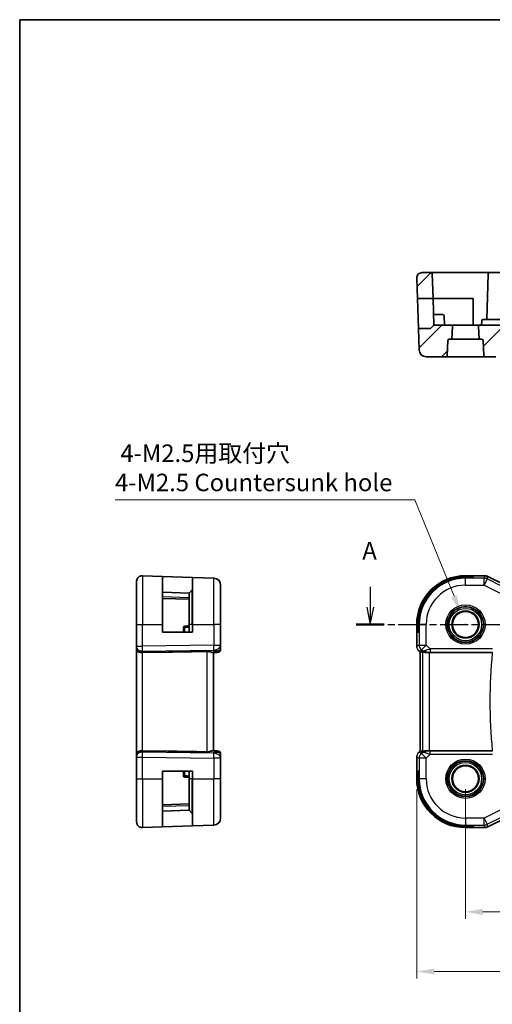
# Model space of a CAD drawing. Units: millimetres. Extents: x 14 to 2205, y 8 to 430.
# Drawn here: x 1814 to 1882, y 149 to 289 of the extents above; entities that cross this region are included whole.
import ezdxf

# ---------------------------------------------------------------- set-up
doc = ezdxf.new("R2010")
doc.units = ezdxf.units.MM
doc.linetypes.add('CHAIN', pattern=[0.3543, 0.2362, -0.0295, 0.0591, -0.0295])
doc.layers.get('Defpoints').update_dxf_attribs({"lineweight": 25})
for name, color, linetype, lineweight in [('Border (ISO)', 7, 'Continuous', 35), ('Dimension (ISO)', 7, 'Continuous', 18), ('Hatch (ISO)', 1, 'Continuous', 18), ('Section Line (ISO)', 7, 'CHAIN', 25), ('Visible (ISO)', 7, 'Continuous', 35), ('Visible Narrow (ISO)', 7, 'Continuous', 25)]:
    doc.layers.add(name, color=color, linetype=linetype, lineweight=lineweight)
doc.styles.add('Note Text (TK)', font='txt')
doc.dimstyles.new('Default - Method 1b (TK)', dxfattribs={"dimtxt": 2.5, "dimasz": 2.5, "dimexe": 1, "dimexo": 1.5, "dimgap": 1, "dimtad": 1, "dimtoh": 1, "dimrnd": 1e-08, "dimdsep": 46, "dimtxsty": 'Note Text (TK)', "dimcen": 0.09, "dimdle": 5, "dimclrd": 100, "dimclre": 100, "dimclrt": 7, "dimadec": 1, "dimazin": 1, "dimtfac": 1, "dimtmove": 0, "dimatfit": 3, "dimfxl": 1, "dimtolj": 1, "dimlwd": -1, "dimlwe": -1, "dimarcsym": 0})

# ---------------------------------------------------------------- blocks, each defined once
blk = doc.blocks.new('図面枠 tk図枠')
at = {"layer": 'Border (ISO)'}
for q in [(405.5, 289), (14.5, 8)]:
    blk.add_line((14.5, 289), q, dxfattribs=at)
blk = doc.blocks.new('*D76')
at = {"layer": 'Defpoints', "color": 0}
for p in [(1877.69, 180.69), (1949.69, 180.69), (1877.69, 161.69)]:
    blk.add_point(p, dxfattribs=at)
at = {"layer": 'Dimension (ISO)', "color": 100}
for p, q in [((1877.69, 179.19), (1877.69, 160.69)), ((1949.69, 179.19), (1949.69, 160.69)), ((1947.19, 161.69), (1880.19, 161.69))]:
    blk.add_line(p, q, dxfattribs=at)
for points in [[(1880.19, 162.11), (1880.19, 161.27), (1877.69, 161.69)], [(1947.19, 162.11), (1947.19, 161.27), (1949.69, 161.69)]]:
    blk.add_solid(points, dxfattribs=at)
at = {"layer": 'Dimension (ISO)', "color": 7, "insert": (1912.08, 163.94), "char_height": 2.5, "attachment_point": 4, "style": 'Note Text (TK)'}
blk.add_mtext('\\A1;72', dxfattribs=at)
blk = doc.blocks.new('*D77')
at = {"layer": 'Defpoints', "color": 0}
for p in [(1870.72, 180.69), (1956.66, 180.69), (1870.72, 153.18)]:
    blk.add_point(p, dxfattribs=at)
at = {"layer": 'Dimension (ISO)', "color": 100}
for p, q in [((1870.72, 179.19), (1870.72, 152.18)), ((1956.66, 179.19), (1956.66, 152.18)), ((1954.16, 153.18), (1873.22, 153.18))]:
    blk.add_line(p, q, dxfattribs=at)
for points in [[(1873.22, 153.6), (1873.22, 152.77), (1870.72, 153.18)], [(1954.16, 153.6), (1954.16, 152.77), (1956.66, 153.18)]]:
    blk.add_solid(points, dxfattribs=at)
at = {"layer": 'Dimension (ISO)', "color": 7, "insert": (1911.42, 155.43), "char_height": 2.5, "attachment_point": 4, "style": 'Note Text (TK)'}
blk.add_mtext('\\A1; 86', dxfattribs=at)
blk = doc.blocks.new('*D90')
at = {"layer": 'Defpoints', "color": 0}
for p in [(1876.99, 204.41), (1878.39, 200.97)]:
    blk.add_point(p, dxfattribs=at)
at = {"layer": 'Dimension (ISO)', "color": 100}
for p, q in [((1827.62, 220.5), (1870.46, 220.5)), ((1870.46, 220.5), (1876.05, 206.73)), ((1877.6, 202.69), (1877.78, 202.69)), ((1877.69, 202.6), (1877.69, 202.78))]:
    blk.add_line(p, q, dxfattribs=at)
blk.add_solid([(1876.43, 206.89), (1875.66, 206.57), (1876.99, 204.41)], dxfattribs=at)
at = {"layer": 'Dimension (ISO)', "color": 7, "insert": (1827.62, 225.05), "char_height": 2.5, "attachment_point": 4, "style": 'Note Text (TK)'}
blk.add_mtext('\\A1; 4-M2.5用取付穴\\P4-M2.5 Countersunk hole', dxfattribs=at)

msp = doc.modelspace()

# ---------------------------------------------------------------- hatches: boundary and pattern name
at = {"layer": 'Hatch (ISO)'}
h = msp.add_hatch(dxfattribs=at)
h.set_pattern_fill('ANSI31', color=256, scale=25.4, style=0)
h.set_pattern_definition([(45, (1799.5, 5e-14), (-2.245064, 2.245064), [])])
edge = h.paths.add_edge_path()
edge.add_ellipse((1871.5165, 252.1131), major_axis=(-0.7995, -0.0279), ratio=1, start_angle=268, end_angle=360)
edge.add_line((1870.717, 252.0852), (1870.8173, 249.2131))
edge.add_line((1870.8173, 249.2131), (1873.0554, 249.2131))
edge.add_line((1873.0554, 249.2131), (1872.9329, 252.7201))
edge.add_ellipse((1872.733, 252.7131), major_axis=(0.1999, 0.007), ratio=1, start_angle=0, end_angle=88)
edge.add_line((1872.733, 252.9131), (1871.5165, 252.9131))
edge = h.paths.add_edge_path()
edge.add_ellipse((1951.9966, 243.2131), major_axis=(0, 0.2), ratio=1, start_angle=272.5, end_angle=360)
edge.add_line((1951.9966, 243.4131), (1951.6254, 243.4131))
edge.add_line((1951.6254, 243.4131), (1951.5472, 245.2044))
edge.add_ellipse((1951.747, 245.2131), major_axis=(0, 0.2), ratio=1, start_angle=0, end_angle=92.5, ccw=False)
edge.add_line((1951.747, 245.4131), (1954.1881, 245.4131))
edge.add_line((1954.1881, 245.4131), (1954.6295, 244.9717))
edge.add_ellipse((1954.7709, 245.1131), major_axis=(-0.1414, -0.1414), ratio=1, start_angle=0, end_angle=45)
edge.add_line((1954.7709, 244.9131), (1956.4087, 244.9131))
edge.add_line((1956.4087, 244.9131), (1956.3027, 241.8782))
edge.add_ellipse((1955.3033, 241.9131), major_axis=(0.9994, -0.0349), ratio=1, start_angle=272, end_angle=360, ccw=False)
edge.add_line((1955.3033, 240.9131), (1952.4887, 240.9131))
edge.add_ellipse((1952.4887, 241.1131), major_axis=(-0.1998, -0.0087), ratio=1, start_angle=0, end_angle=87.5, ccw=False)
edge.add_line((1952.2889, 241.1044), (1952.1964, 243.2218))
edge = h.paths.add_edge_path()
edge.add_ellipse((1875.3795, 243.2131), major_axis=(-0.1998, 0.0087), ratio=1, start_angle=272.5, end_angle=360)
edge.add_line((1875.1797, 243.2218), (1875.0873, 241.1044))
edge.add_ellipse((1874.8874, 241.1131), major_axis=(0, -0.2), ratio=1, start_angle=0, end_angle=87.5, ccw=False)
edge.add_line((1874.8874, 240.9131), (1872.0728, 240.9131))
edge.add_ellipse((1872.0728, 241.9131), major_axis=(-0.9994, -0.0349), ratio=1, start_angle=0, end_angle=88, ccw=False)
edge.add_line((1871.0734, 241.8782), (1870.9674, 244.9131))
edge.add_line((1870.9674, 244.9131), (1872.6052, 244.9131))
edge.add_ellipse((1872.6052, 245.1131), major_axis=(0.1414, -0.1414), ratio=1, start_angle=315, end_angle=360)
edge.add_line((1872.7466, 244.9717), (1873.1881, 245.4131))
edge.add_line((1873.1881, 245.4131), (1875.6291, 245.4131))
edge.add_ellipse((1875.6291, 245.2131), major_axis=(0.1998, -0.0087), ratio=1, start_angle=0, end_angle=92.5, ccw=False)
edge.add_line((1875.8289, 245.2044), (1875.7507, 243.4131))
edge.add_line((1875.7507, 243.4131), (1875.3795, 243.4131))
edge = h.paths.add_edge_path()
edge.add_line((1947.6291, 245.4131), (1879.747, 245.4131))
edge.add_ellipse((1879.747, 245.2131), major_axis=(0, 0.2), ratio=1, start_angle=0, end_angle=92.5)
edge.add_line((1879.5472, 245.2044), (1879.6254, 243.4131))
edge.add_line((1879.6254, 243.4131), (1879.9966, 243.4131))
edge.add_ellipse((1879.9966, 243.2131), major_axis=(0, 0.2), ratio=1, start_angle=272.5, end_angle=360, ccw=False)
edge.add_line((1880.1964, 243.2218), (1880.2889, 241.1044))
edge.add_ellipse((1880.4887, 241.1131), major_axis=(-0.1998, -0.0087), ratio=1, start_angle=0, end_angle=87.5)
edge.add_line((1880.4887, 240.9131), (1882.0099, 240.9131))
edge.add_spline(control_points=[(1882.0099, 240.9131), (1882.0727, 240.9131), (1882.1466, 240.9276), (1882.2622, 240.9752), (1882.3246, 241.0165), (1882.4128, 241.104), (1882.4543, 241.1655), (1882.4996, 241.274), (1882.514, 241.3383), (1882.516, 241.3956)], knot_values=[0.07451698, 0.07451698, 0.07451698, 0.07451698, 0.09334109, 0.09334109, 0.11204537, 0.11204537, 0.13060328, 0.13060328, 0.14732128, 0.14732128, 0.14732128, 0.14732128], degree=3, periodic=0)
edge.add_line((1882.516, 241.3956), (1882.5697, 242.9131))
edge.add_line((1882.5697, 242.9131), (1944.8064, 242.9131))
edge.add_line((1944.8064, 242.9131), (1944.8601, 241.3956))
edge.add_spline(control_points=[(1944.8601, 241.3956), (1944.8621, 241.3383), (1944.8765, 241.274), (1944.9218, 241.1655), (1944.9633, 241.104), (1945.0515, 241.0165), (1945.1139, 240.9752), (1945.2296, 240.9276), (1945.3034, 240.9131), (1945.3662, 240.9131)], knot_values=[0.1507584, 0.1507584, 0.1507584, 0.1507584, 0.1674764, 0.1674764, 0.18603431, 0.18603431, 0.20473859, 0.20473859, 0.2235627, 0.2235627, 0.2235627, 0.2235627], degree=3, periodic=0)
edge.add_line((1945.3662, 240.9131), (1946.8874, 240.9131))
edge.add_ellipse((1946.8874, 241.1131), major_axis=(0, -0.2), ratio=1, start_angle=0, end_angle=87.5)
edge.add_line((1947.0873, 241.1044), (1947.1797, 243.2218))
edge.add_ellipse((1947.3795, 243.2131), major_axis=(-0.1998, 0.0087), ratio=1, start_angle=272.5, end_angle=360, ccw=False)
edge.add_line((1947.3795, 243.4131), (1947.7507, 243.4131))
edge.add_line((1947.7507, 243.4131), (1947.8289, 245.2044))
edge.add_ellipse((1947.6291, 245.2131), major_axis=(0.1998, -0.0087), ratio=1, start_angle=0, end_angle=92.5)
edge = h.paths.add_edge_path()
edge.add_line((1954.3208, 249.2131), (1956.5588, 249.2131))
edge.add_line((1956.5588, 249.2131), (1956.6591, 252.0852))
edge.add_ellipse((1955.8596, 252.1131), major_axis=(0.7995, -0.0279), ratio=1, start_angle=0, end_angle=92)
edge.add_line((1955.8596, 252.9131), (1954.6431, 252.9131))
edge.add_ellipse((1954.6431, 252.7131), major_axis=(-0.1999, 0.007), ratio=1, start_angle=272, end_angle=360)
edge.add_line((1954.4432, 252.7201), (1954.3208, 249.2131))

# ---------------------------------------------------------------- linework, layer by layer
at = {"layer": 'Section Line (ISO)', "linetype": 'Continuous'}
for p, q in [((1864.0835, 208.073), (1864.0835, 205.1907)), ((1863.5835, 205.1907), (1864.0835, 202.6907)), ((1864.0835, 205.1907), (1864.0835, 202.6907)), ((1864.0835, 202.6907), (1864.5835, 205.1907))]:
    msp.add_line(p, q, dxfattribs=at)
at = {"layer": 'Section Line (ISO)', "linetype": 'CHAIN', "ltscale": 16.891615}
msp.add_line((1862.0911, 202.6907), (1967.8157, 202.6907), dxfattribs=at)
at = {"layer": 'Section Line (ISO)', "linetype": 'Continuous', "lineweight": 50}
msp.add_line((1862.0911, 202.6907), (1866.0758, 202.6907), dxfattribs=at)
at = {"layer": 'Visible (ISO)'}
for p, q in [((1872.733, 252.9131), (1871.5165, 252.9131)), ((1877.6881, 252.9131), (1872.733, 252.9131)), ((1881.1431, 252.9131), (1877.6881, 252.9131)), ((1946.233, 252.9131), (1881.1431, 252.9131)), ((1870.717, 252.0852), (1870.8173, 249.2131)), ((1872.9329, 252.7201), (1873.0554, 249.2131)), ((1880.9432, 252.7201), (1880.716, 246.2131)), ((1870.8173, 249.2131), (1873.0554, 249.2131)), ((1870.9674, 244.9131), (1870.8173, 249.2131)), ((1873.0554, 249.2131), (1873.1881, 245.4131)), ((1873.0554, 249.2131), (1877.6881, 249.2131)), ((1877.6881, 249.2131), (1878.7881, 249.2131)), ((1878.7881, 249.2131), (1878.7881, 245.4131)), ((1873.6881, 246.9131), (1873.1357, 246.9131)), ((1873.6881, 246.9131), (1874.4425, 246.9131)), ((1874.6881, 245.4131), (1874.6424, 246.7201)), ((1880.0093, 246.0201), (1879.9881, 245.4131)), ((1881.3852, 246.2131), (1880.2091, 246.2131)), ((1945.9909, 246.2131), (1881.3852, 246.2131)), ((1872.6052, 244.9131), (1870.9674, 244.9131)), ((1870.9674, 244.9131), (1871.0734, 241.8782)), ((1872.7466, 244.9717), (1873.1881, 245.4131)), ((1875.6291, 245.4131), (1873.1881, 245.4131)), ((1879.747, 245.4131), (1875.6291, 245.4131)), ((1875.7507, 243.4131), (1875.8289, 245.2044)), ((1879.5472, 245.2044), (1879.6254, 243.4131)), ((1947.6291, 245.4131), (1879.747, 245.4131)), ((1875.0873, 241.1044), (1875.1797, 243.2218)), ((1875.3795, 243.4131), (1875.7507, 243.4131)), ((1879.6254, 243.4131), (1875.7507, 243.4131)), ((1879.6254, 243.4131), (1879.9966, 243.4131)), ((1880.1964, 243.2218), (1880.2889, 241.1044)), ((1872.0728, 240.9131), (1874.8874, 240.9131)), ((1874.8874, 240.9131), (1880.4887, 240.9131)), ((1880.4887, 240.9131), (1882.0099, 240.9131)), ((1831.5404, 209.6618), (1834.4125, 209.5615)), ((1834.4125, 209.5615), (1838.7125, 209.4114)), ((1834.4125, 209.5615), (1834.4125, 202.6907)), ((1838.7125, 202.6907), (1838.7125, 209.4114)), ((1838.7125, 209.4114), (1841.7474, 209.3054)), ((1877.6881, 209.6623), (1880.4453, 209.6623)), ((1877.6881, 209.5615), (1878.7881, 209.5615)), ((1878.7881, 209.4114), (1877.6881, 209.4114)), ((1878.7881, 209.5615), (1878.7881, 209.4114)), ((1880.4453, 209.6623), (1880.4453, 209.6623)), ((1880.8925, 209.5567), (1880.8925, 209.5567)), ((1880.8925, 209.5567), (1883.5759, 208.215)), ((1830.7125, 202.6907), (1830.7125, 208.8623)), ((1842.7125, 208.306), (1842.7125, 202.6907)), ((1838.2125, 207.1907), (1834.4125, 207.3234)), ((1838.6539, 207.6321), (1838.2125, 207.1907)), ((1838.2125, 202.6907), (1838.2125, 207.1907)), ((1834.4125, 206.4234), (1838.2125, 206.2907)), ((1830.7125, 202.6907), (1830.7125, 199.6167)), ((1834.4125, 201.5907), (1834.4125, 202.6907)), ((1838.2125, 202.6907), (1838.2125, 201.5907)), ((1838.7125, 202.6907), (1838.7125, 201.5907)), ((1842.7125, 199.7643), (1842.7125, 202.6907)), ((1870.7165, 199.6167), (1870.7165, 202.6907)), ((1870.8173, 201.5907), (1870.8173, 202.6907)), ((1870.9674, 202.6907), (1870.9674, 201.5907)), ((1838.7125, 201.5907), (1834.4125, 201.5907)), ((1837.4125, 202.2696), (1837.4125, 201.5907)), ((1870.9674, 201.5907), (1870.8173, 201.5907)), ((1830.7125, 199.4753), (1830.7125, 199.6167)), ((1842.7125, 199.2085), (1842.7125, 199.7643)), ((1830.7125, 199.4753), (1830.7125, 199.0339)), ((1830.7125, 199.0339), (1830.7125, 184.3476)), ((1835.1813, 198.7554), (1831.5404, 198.7027)), ((1841.6317, 198.6879), (1842.0955, 198.7041)), ((1841.7125, 184.6907), (1841.7125, 198.6907)), ((1842.23, 198.7088), (1842.0955, 198.7041)), ((1871.0093, 198.9096), (1871.0093, 198.9096)), ((1871.2165, 198.7025), (1871.0093, 198.9096)), ((1871.2165, 198.7025), (1871.217, 198.7027)), ((1871.2165, 184.6789), (1871.2165, 198.7025)), ((1871.3441, 198.7554), (1871.217, 198.7027)), ((1872.5379, 198.6907), (1881.5233, 198.6907)), ((1830.7125, 184.3476), (1830.7125, 183.9061)), ((1835.1813, 184.6261), (1831.5404, 184.6787)), ((1842.0955, 184.6773), (1841.6317, 184.6935)), ((1842.0955, 184.6773), (1842.23, 184.6726)), ((1842.7125, 183.6171), (1842.7125, 184.173)), ((1871.0093, 184.4718), (1871.2165, 184.6789)), ((1871.0093, 184.4718), (1871.0093, 184.4718)), ((1871.2165, 184.6789), (1871.217, 184.6787)), ((1871.3441, 184.6261), (1871.217, 184.6787)), ((1881.5233, 184.6907), (1872.5379, 184.6907)), ((1830.7125, 183.7648), (1830.7125, 183.9061)), ((1830.7125, 183.7648), (1830.7125, 180.6907)), ((1842.7125, 180.6907), (1842.7125, 183.6171)), ((1870.7165, 180.6907), (1870.7165, 183.7648)), ((1834.4125, 180.6907), (1834.4125, 181.7907)), ((1834.4125, 181.7907), (1838.7125, 181.7907)), ((1837.4125, 181.7907), (1837.4125, 181.1118)), ((1838.2125, 181.7907), (1838.2125, 180.6907)), ((1838.7125, 181.7907), (1838.7125, 180.6907)), ((1870.8173, 180.6907), (1870.8173, 181.7907)), ((1870.8173, 181.7907), (1870.9674, 181.7907)), ((1870.9674, 181.7907), (1870.9674, 180.6907)), ((1830.7125, 174.5191), (1830.7125, 180.6907)), ((1834.4125, 180.6907), (1834.4125, 173.8199)), ((1838.2125, 176.1907), (1838.2125, 180.6907)), ((1838.7125, 173.9701), (1838.7125, 180.6907)), ((1842.7125, 180.6907), (1842.7125, 175.0755)), ((1838.2125, 177.0907), (1834.4125, 176.958)), ((1834.4125, 176.058), (1838.2125, 176.1907)), ((1838.6539, 175.7493), (1838.2125, 176.1907)), ((1883.5759, 175.1664), (1880.8925, 173.8247)), ((1831.5404, 173.7196), (1834.4125, 173.8199)), ((1838.7125, 173.9701), (1834.4125, 173.8199)), ((1838.7125, 173.9701), (1841.7474, 174.0761)), ((1877.6881, 173.9701), (1878.7881, 173.9701)), ((1878.7881, 173.8199), (1877.6881, 173.8199)), ((1880.4453, 173.7191), (1877.6881, 173.7191)), ((1878.7881, 173.9701), (1878.7881, 173.8199)), ((1880.4453, 173.7191), (1880.4453, 173.7191)), ((1880.8925, 173.8247), (1880.8925, 173.8247))]:
    msp.add_line(p, q, dxfattribs=at)
for centre, radius in [((1877.6881, 202.6907), 1.9373), ((1877.6881, 202.6907), 1.8589), ((1877.6881, 180.6907), 1.9373), ((1877.6881, 180.6907), 1.8589)]:
    msp.add_circle(centre, radius, dxfattribs=at)
for centre, radius, start, end in [((1871.5165, 252.1131), 0.8, 90, 182), ((1872.733, 252.7131), 0.2, 2, 90), ((1881.1431, 252.7131), 0.2, 90, 178), ((1874.4425, 246.7131), 0.2, 2, 90), ((1880.2091, 246.0131), 0.2, 90, 178), ((1872.6052, 245.1131), 0.2, 270, 315), ((1875.6291, 245.2131), 0.2, 357.5, 90), ((1879.747, 245.2131), 0.2, 90, 182.5), ((1875.3795, 243.2131), 0.2, 90, 177.5), ((1879.9966, 243.2131), 0.2, 2.5, 90), ((1872.0728, 241.9131), 1, 182, 270), ((1874.8874, 241.1131), 0.2, 270, 357.5), ((1880.4887, 241.1131), 0.2, 182.5, 270), ((1831.5125, 208.8623), 0.8, 88, 180), ((1877.6881, 202.6907), 6.9716, 90, 180), ((1877.6881, 202.6907), 6.8708, 90, 180), ((1877.6881, 202.6907), 6.7206, 90, 180), ((1841.7125, 208.306), 1, 0, 88), ((1838.5125, 207.7736), 0.2, 315, 0), ((1837.6125, 202.2696), 0.2, 92, 180), ((1842.2125, 199.2085), 0.5, 272, 0), ((1842.2125, 184.173), 0.5, 0, 88), ((1837.6125, 181.1118), 0.2, 180, 268), ((1877.6881, 180.6907), 6.9716, 180, 270), ((1877.6881, 180.6907), 6.8708, 180, 270), ((1877.6881, 180.6907), 6.7206, 180, 270), ((1838.5125, 175.6079), 0.2, 0, 45), ((1831.5125, 174.5191), 0.8, 180, 272), ((1841.7125, 175.0755), 1, 272, 0)]:
    msp.add_arc(centre, radius, start, end, dxfattribs=at)
for centre, major_axis, ratio, start_param, end_param in [((1831.5125, 199.0339), (-0.8, 0), 0.41421356, 0, 1.60570291), ((1869.7519, 200.6705), (-48.8902, -1.7085), 0.02044149, 0.78468369, 0.93498274), ((1841.7125, 199.6913), (0.9478, -0.5516), 0.57783163, 5.07169093, 5.85658446), ((1841.7125, 199.6913), (-0.4183, 0.9796), 0.29453969, 2.24340934, 3.02830287), ((1872.5513, 200.6705), (-1.627, -1.9307), 0.26798146, 0.47750439, 0.62780344), ((1872.1458, 199.6913), (-0.7231, -0.691), 0.49233184, 0.04608448, 0.83097802), ((1872.1458, 199.6913), (0.9887, 0.1833), 0.98120581, 3.75253122, 4.53742475), ((1872.5379, 198.6558), (1, 0), 0.03492077, 1.57079633, 1.97554204), ((1831.5125, 184.3476), (-0.8, 0), 0.41421356, 4.6774824, 6.28318531), ((1869.7519, 182.711), (-48.8902, 1.7085), 0.02044149, 5.34820257, 5.49850161), ((1841.7125, 183.6901), (0.4183, 0.9796), 0.29453969, 0.11328978, 0.89818331), ((1841.7125, 183.6901), (0.9478, 0.5516), 0.57783163, 0.42660085, 1.21149438), ((1872.5513, 182.711), (-1.627, 1.9307), 0.26798146, 5.65538187, 5.80568092), ((1872.1458, 183.6901), (-0.9887, 0.1833), 0.98120581, 4.88735321, 5.67224674), ((1872.1458, 183.6901), (0.7231, -0.691), 0.49233184, 2.31061464, 3.09550817), ((1872.5379, 184.7256), (-1, 0), 0.03492077, 1.16605062, 1.57079633), ((1881.5216, 184.7081), (0.5017, -0.0001), 0.03465923, 4.71570869, 4.78641366)]:
    msp.add_ellipse(centre, major_axis=major_axis, ratio=ratio, start_param=start_param, end_param=end_param, dxfattribs=at)
for points, knots in [([(1880.4453, 209.6623), (1880.5516, 209.6623), (1880.6592, 209.6447), (1880.8055, 209.5963), (1880.8498, 209.5781), (1880.8925, 209.5567)], [0, 0, 0, 0, 0.0318975997, 0.0318975997, 0.0462072468, 0.0462072468, 0.0462072468, 0.0462072468]), ([(1870.7352, 199.4272), (1870.7329, 199.4384), (1870.7309, 199.4497), (1870.7208, 199.5124), (1870.7165, 199.5646), (1870.7165, 199.6167)], [0.0591664599, 0.0591664599, 0.0591664599, 0.0591664599, 0.0625973769, 0.0625973769, 0.078216965, 0.078216965, 0.078216965, 0.078216965]), ([(1841.6317, 198.6879), (1841.6218, 198.6876), (1841.6112, 198.688), (1841.5474, 198.6939), (1841.4642, 198.7168), (1841.2965, 198.7657), (1841.1925, 198.7969), (1840.9728, 198.8413), (1840.8578, 198.8538), (1840.7474, 198.8518)], [0.417597077, 0.417597077, 0.417597077, 0.417597077, 0.424885664, 0.424885664, 0.45917691, 0.45917691, 0.49414897, 0.49414897, 0.527082012, 0.527082012, 0.527082012, 0.527082012]), ([(1872.1441, 198.6879), (1872.121, 198.6876), (1872.0986, 198.688), (1871.9757, 198.6939), (1871.869, 198.7168), (1871.7181, 198.7657), (1871.6522, 198.7969), (1871.5656, 198.8413), (1871.5425, 198.8538), (1871.5385, 198.8518)], [0.417597077, 0.417597077, 0.417597077, 0.417597077, 0.424885664, 0.424885664, 0.45917691, 0.45917691, 0.49414897, 0.49414897, 0.527082012, 0.527082012, 0.527082012, 0.527082012]), ([(1841.6317, 184.6935), (1841.6253, 184.6937), (1841.6185, 184.6937), (1841.5726, 184.6912), (1841.5196, 184.6794), (1841.3937, 184.6447), (1841.3207, 184.6222), (1841.1749, 184.5823), (1841.0897, 184.5614), (1840.9167, 184.5345), (1840.8296, 184.5281), (1840.7474, 184.5296)], [-0.376630036, -0.376630036, -0.376630036, -0.376630036, -0.371839347, -0.371839347, -0.345159148, -0.345159148, -0.31847895, -0.31847895, -0.292024111, -0.292024111, -0.267603179, -0.267603179, -0.267603179, -0.267603179]), ([(1870.8886, 184.3246), (1870.8949, 184.3341), (1870.9015, 184.3435), (1870.9386, 184.395), (1870.9725, 184.435), (1871.0094, 184.4718)], [0.0591664599, 0.0591664599, 0.0591664599, 0.0591664599, 0.0625973769, 0.0625973769, 0.078216965, 0.078216965, 0.078216965, 0.078216965]), ([(1872.1441, 184.6935), (1872.1291, 184.6937), (1872.1143, 184.6937), (1872.02, 184.6912), (1871.94, 184.6794), (1871.7997, 184.6447), (1871.7394, 184.6222), (1871.6471, 184.5823), (1871.607, 184.5614), (1871.5551, 184.5345), (1871.5415, 184.5281), (1871.5385, 184.5296)], [-0.376630036, -0.376630036, -0.376630036, -0.376630036, -0.371839347, -0.371839347, -0.345159148, -0.345159148, -0.31847895, -0.31847895, -0.292024111, -0.292024111, -0.267603179, -0.267603179, -0.267603179, -0.267603179]), ([(1880.8925, 173.8247), (1880.7974, 173.7772), (1880.6933, 173.7447), (1880.5408, 173.7226), (1880.493, 173.7192), (1880.4453, 173.7192)], [0, 0, 0, 0, 0.0318975997, 0.0318975997, 0.0462072468, 0.0462072468, 0.0462072468, 0.0462072468])]:
    msp.add_open_spline(points, degree=3, knots=knots, dxfattribs=at)
for points in [[(1838.2125, 202.4907), (1838.0102, 202.4837), (1837.8079, 202.4766), (1837.6055, 202.4695)], [(1871.0094, 198.9096), (1870.9675, 198.9515), (1870.9294, 198.9975), (1870.8956, 199.0465)], [(1870.7165, 183.7648), (1870.7165, 183.8239), (1870.7221, 183.8834), (1870.7329, 183.9419)], [(1837.6055, 180.9119), (1837.8079, 180.9048), (1838.0102, 180.8978), (1838.2125, 180.8907)]]:
    msp.add_open_spline(points, degree=3, dxfattribs=at)
at = {"layer": 'Visible Narrow (ISO)'}
for p, q in [((1831.5404, 209.6618), (1831.5404, 202.6907)), ((1877.6881, 209.6623), (1877.6881, 209.6618)), ((1877.6881, 209.6618), (1880.4453, 209.6618)), ((1877.6881, 209.6618), (1877.6881, 209.5615)), ((1877.6881, 209.4114), (1877.6881, 209.3054)), ((1880.4453, 209.6618), (1880.3612, 209.3054)), ((1880.4453, 209.6623), (1880.4453, 209.6618)), ((1880.8081, 209.1999), (1880.8922, 209.5563)), ((1880.8925, 209.5567), (1880.8922, 209.5563)), ((1880.8922, 209.5563), (1883.5757, 208.2146)), ((1841.7474, 202.6907), (1841.7474, 209.3054)), ((1877.6881, 208.306), (1877.6881, 209.3054)), ((1880.3612, 209.3054), (1877.6881, 209.3054)), ((1877.6881, 208.306), (1880.3612, 208.306)), ((1880.3612, 208.306), (1880.3612, 209.3054)), ((1880.8081, 209.1999), (1880.3612, 208.306)), ((1880.3612, 208.306), (1882.8531, 207.06)), ((1882.8554, 208.1762), (1880.8081, 209.1999)), ((1838.2125, 206.4906), (1834.4125, 206.6233)), ((1838.6539, 202.6907), (1838.6539, 207.6321)), ((1830.7125, 202.6907), (1831.5404, 202.6907)), ((1831.5404, 199.6167), (1831.5404, 202.6907)), ((1831.5404, 202.6907), (1834.4125, 202.6907)), ((1838.6539, 202.6907), (1838.2125, 202.6907)), ((1838.6539, 202.6907), (1838.7125, 202.6907)), ((1838.6539, 202.6907), (1838.6539, 201.5907)), ((1838.7125, 202.6907), (1841.7474, 202.6907)), ((1842.7125, 202.6907), (1841.7474, 202.6907)), ((1841.7474, 202.6907), (1841.7474, 199.7643)), ((1870.7165, 202.6907), (1870.717, 202.6907)), ((1870.717, 199.6167), (1870.717, 202.6907)), ((1870.717, 202.6907), (1870.8173, 202.6907)), ((1870.9674, 202.6907), (1871.0734, 202.6907)), ((1872.0728, 202.6907), (1871.0734, 202.6907)), ((1871.0734, 202.6907), (1871.0734, 199.7643)), ((1872.0728, 199.7643), (1872.0728, 202.6907)), ((1837.6055, 201.5907), (1837.6055, 202.2923)), ((1830.7125, 199.6167), (1831.5404, 199.6167)), ((1841.7474, 199.7643), (1831.5404, 199.6167)), ((1841.7474, 199.7643), (1842.7125, 199.7643)), ((1870.7165, 199.6167), (1870.717, 199.6167)), ((1871.0734, 199.7643), (1870.717, 199.6167)), ((1871.0734, 199.7643), (1872.0728, 199.7643)), ((1872.0728, 199.7643), (1871.3661, 199.0576)), ((1872.6286, 199.2085), (1872.0728, 199.7643)), ((1830.9055, 199.1068), (1830.9055, 199.1079)), ((1831.5404, 198.91), (1841.7474, 199.0576)), ((1831.5404, 198.7027), (1831.5404, 198.91)), ((1831.5404, 184.6787), (1831.5404, 198.7027)), ((1841.7474, 198.9847), (1835.1813, 198.7554)), ((1840.7474, 198.8518), (1840.7474, 184.5296)), ((1841.7474, 199.0576), (1841.7474, 198.9847)), ((1871.0093, 198.9096), (1871.0097, 198.91)), ((1871.0097, 198.91), (1871.3661, 199.0576)), ((1871.217, 198.7027), (1871.0097, 198.91)), ((1871.217, 184.6787), (1871.217, 198.7027)), ((1871.4391, 198.9847), (1871.3441, 198.7554)), ((1871.3661, 199.0576), (1871.4391, 198.9847)), ((1871.5385, 198.8518), (1871.5385, 184.5296)), ((1872.1441, 198.6879), (1872.1508, 198.7041)), ((1872.5379, 184.6907), (1872.5379, 198.6907)), ((1881.5425, 199.2085), (1872.6286, 199.2085)), ((1872.6286, 199.2085), (1872.6286, 198.7088)), ((1872.6286, 198.7088), (1881.5425, 198.7088)), ((1830.9055, 184.2736), (1830.9055, 184.2746)), ((1831.5404, 184.4715), (1831.5404, 184.6787)), ((1841.7474, 184.3238), (1831.5404, 184.4715)), ((1835.1813, 184.6261), (1841.7474, 184.3968)), ((1841.7474, 184.3968), (1841.7474, 184.3238)), ((1871.0093, 184.4718), (1871.0097, 184.4715)), ((1871.0097, 184.4715), (1871.217, 184.6787)), ((1871.3661, 184.3238), (1871.0097, 184.4715)), ((1871.3441, 184.6261), (1871.4391, 184.3968)), ((1871.4391, 184.3968), (1871.3661, 184.3238)), ((1871.3661, 184.3238), (1872.0728, 183.6171)), ((1872.0728, 183.6171), (1872.6286, 184.173)), ((1872.1508, 184.6773), (1872.1441, 184.6935)), ((1872.6286, 184.173), (1872.6286, 184.6726)), ((1881.5425, 184.6726), (1872.6286, 184.6726)), ((1872.6286, 184.173), (1881.5425, 184.173)), ((1830.7125, 183.7648), (1831.5404, 183.7648)), ((1831.5404, 180.6907), (1831.5404, 183.7648)), ((1831.5404, 183.7648), (1841.7474, 183.6171)), ((1841.7474, 183.6171), (1841.7474, 180.6907)), ((1842.7125, 183.6171), (1841.7474, 183.6171)), ((1870.7165, 183.7648), (1870.717, 183.7648)), ((1870.717, 180.6907), (1870.717, 183.7648)), ((1870.717, 183.7648), (1871.0734, 183.6171)), ((1871.0734, 183.6171), (1871.0734, 180.6907)), ((1872.0728, 183.6171), (1871.0734, 183.6171)), ((1872.0728, 180.6907), (1872.0728, 183.6171)), ((1837.6055, 181.0892), (1837.6055, 181.7907)), ((1838.6539, 181.7907), (1838.6539, 180.6907)), ((1830.7125, 180.6907), (1831.5404, 180.6907)), ((1831.5404, 180.6907), (1831.5404, 173.7196)), ((1831.5404, 180.6907), (1834.4125, 180.6907)), ((1838.6539, 180.6907), (1838.2125, 180.6907)), ((1838.6539, 180.6907), (1838.7125, 180.6907)), ((1838.6539, 175.7493), (1838.6539, 180.6907)), ((1838.7125, 180.6907), (1841.7474, 180.6907)), ((1842.7125, 180.6907), (1841.7474, 180.6907)), ((1841.7474, 174.0761), (1841.7474, 180.6907)), ((1870.7165, 180.6907), (1870.717, 180.6907)), ((1870.717, 180.6907), (1870.8173, 180.6907)), ((1870.9674, 180.6907), (1871.0734, 180.6907)), ((1872.0728, 180.6907), (1871.0734, 180.6907)), ((1834.4125, 176.7581), (1838.2125, 176.8908)), ((1882.8531, 176.3214), (1880.3612, 175.0755)), ((1880.3612, 175.0755), (1877.6881, 175.0755)), ((1877.6881, 175.0755), (1877.6881, 174.0761)), ((1880.3612, 174.0761), (1880.3612, 175.0755)), ((1880.3612, 175.0755), (1880.8081, 174.1816)), ((1880.8081, 174.1816), (1882.8554, 175.2052)), ((1883.5757, 175.1669), (1880.8922, 173.8251)), ((1877.6881, 174.0761), (1880.3612, 174.0761)), ((1877.6881, 173.9701), (1877.6881, 174.0761)), ((1877.6881, 173.7196), (1877.6881, 173.8199)), ((1877.6881, 173.7191), (1877.6881, 173.7196)), ((1880.4453, 173.7196), (1877.6881, 173.7196)), ((1880.3612, 174.0761), (1880.4453, 173.7196)), ((1880.4453, 173.7191), (1880.4453, 173.7196)), ((1880.8922, 173.8251), (1880.8081, 174.1816)), ((1880.8925, 173.8247), (1880.8922, 173.8251))]:
    msp.add_line(p, q, dxfattribs=at)
for centre, radius in [((1877.6881, 202.6907), 2.8006), ((1877.6881, 202.6907), 2.6008), ((1877.6881, 202.6907), 2.5084), ((1877.6881, 202.6907), 2.3085), ((1877.6881, 202.6907), 1.8591), ((1877.6881, 180.6907), 2.8006), ((1877.6881, 180.6907), 2.6008), ((1877.6881, 180.6907), 2.5084), ((1877.6881, 180.6907), 2.3085), ((1877.6881, 180.6907), 1.8591)]:
    msp.add_circle(centre, radius, dxfattribs=at)
for centre, radius, start, end in [((1877.6881, 202.6907), 6.9711, 90, 180), ((1877.6881, 202.6907), 6.6147, 90, 180), ((1877.6881, 202.6907), 5.6153, 90, 180), ((1950.7506, 191.6907), 69.5803, 174.226091, 185.773909), ((1877.6881, 180.6907), 6.9711, 180, 270), ((1877.6881, 180.6907), 6.6147, 180, 270), ((1877.6881, 180.6907), 5.6153, 180, 270)]:
    msp.add_arc(centre, radius, start, end, dxfattribs=at)
for centre, major_axis, ratio, start_param, end_param in [((1880.4452, 208.6622), (0.9732, -0.2298), 0.99961423, 1.33911633, 1.80247633), ((1880.3612, 208.306), (-0.9732, 0.2298), 0.99935691, 4.48070898, 4.94406898), ((1837.6125, 202.2696), (-0.007, 0.1999), 0.03113527, 0, 1.45630687), ((1837.6125, 202.2696), (-0.2, 0), 0.11315935, 4.74729557, 6.28318531), ((1831.5125, 199.6168), (-0.0116, 0.9999), 0.02791645, 3.92707151, 4.71196505), ((1841.7125, 199.7643), (1, 0), 0.70710678, 4.74729557, 6.28318531), ((1841.7125, 199.7643), (0.0145, -0.9999), 0.03489585, 0.78539804, 1.57029157), ((1871.7166, 199.6168), (-0.3827, 0.9239), 0.99957195, 1.17834956, 1.96324309), ((1872.0728, 199.7643), (0.3827, -0.9239), 0.99928642, 4.31994221, 5.10483575), ((1831.5125, 199.4753), (-0.8, 0), 0.70710678, 0, 1.60570291), ((1842.078, 199.2038), (0.0174, -0.4997), 0.82844894, 0, 1.03825486), ((1842.2125, 199.2085), (0.0174, -0.4997), 0.03129847, 0.34499513, 0.35193333), ((1841.7125, 199.191), (-1, -0.02), 0.35343026, 2.38354431, 3.13454052), ((1872.6461, 199.191), (-1.0608, -0.3534), 0.01975224, 4.7222696, 5.47326581), ((1872.1508, 199.2038), (0.0118, -0.4999), 0.55972343, 5.2028034, 6.24105826), ((1872.6461, 198.6913), (-0.7073, 0.0004), 0.02467766, 4.73709172, 5.48808793), ((1831.5125, 183.9061), (-0.8, 0), 0.70710678, 4.6774824, 6.28318531), ((1831.5125, 183.7647), (0.0116, 0.9999), 0.02791645, 4.71281291, 5.49770645), ((1841.7125, 183.6171), (-0.0145, -0.9999), 0.03489585, 1.57130108, 2.35619462), ((1841.7125, 183.6171), (1, 0), 0.70710678, 0, 1.53588974), ((1842.078, 184.1776), (0.0174, 0.4997), 0.82844894, 5.24493045, 6.28318531), ((1842.2125, 184.173), (0.0174, 0.4997), 0.03129847, 5.93125198, 5.93819018), ((1841.7125, 184.1904), (1, -0.02), 0.35343026, 0.00705214, 0.75804834), ((1871.7166, 183.7647), (0.3827, 0.9239), 0.99957195, 1.17834956, 1.96324309), ((1872.0728, 183.6171), (-0.3827, -0.9239), 0.99928642, 4.31994221, 5.10483575), ((1872.1508, 184.1776), (0.0118, 0.4999), 0.55972343, 0.04212705, 1.08038191), ((1872.6461, 184.1904), (-1.0608, 0.3534), 0.01975224, 0.8099195, 1.56091571), ((1872.6461, 184.6901), (-0.7073, -0.0004), 0.02467766, 0.79509738, 1.54609358), ((1837.6125, 181.1118), (-0.2, 0), 0.11315935, 0, 1.53588974), ((1837.6125, 181.1118), (-0.007, -0.1999), 0.03113527, 4.82687844, 6.28318531), ((1880.3612, 175.0755), (0.9732, 0.2298), 0.99935691, 4.48070898, 4.94406898), ((1880.4452, 174.7193), (-0.9732, -0.2298), 0.99961423, 1.33911633, 1.80247633)]:
    msp.add_ellipse(centre, major_axis=major_axis, ratio=ratio, start_param=start_param, end_param=end_param, dxfattribs=at)
for points in [[(1837.6055, 202.2923), (1837.8079, 202.299), (1838.0102, 202.3057), (1838.2125, 202.3124)], [(1838.2125, 181.069), (1838.0102, 181.0757), (1837.8079, 181.0824), (1837.6055, 181.0892)]]:
    msp.add_open_spline(points, degree=3, dxfattribs=at)

# ---------------------------------------------------------------- block references
msp.add_blockref('図面枠 tk図枠', (1799.5, 0))

# ---------------------------------------------------------------- texts
at = {"layer": 'Section Line (ISO)', "insert": (1862.9473, 211.1907), "char_height": 2.5, "attachment_point": 7, "style": 'Note Text (TK)'}
msp.add_mtext('A', dxfattribs=at)

# ---------------------------------------------------------------- dimensions: what is measured, and where the dimension line sits
at = {"layer": 'Dimension (ISO)', "color": 100}
dim = msp.add_diameter_dim_2p(p1=(1878.3877, 200.9683), p2=(1876.9884, 204.4132), text=' 4-M2.5用取付穴\\P4-M2.5 Countersunk hole', dimstyle='Default - Method 1b (TK)', override={"dimtih": 1, "dimdec": 2, "dimlfac": 1, "dimtp": 0, "dimtm": 0, "dimtdec": 2, "dimtofl": 0}, dxfattribs=at)
dim.commit()
dim.dimension.update_dxf_attribs({"geometry": '*D90', "text_midpoint": (1846.6826, 220.4958), "dimtype": 163})
dim = msp.add_linear_dim(base=(1870.717, 153.1844), p1=(1956.6591, 180.6907), p2=(1870.717, 180.6907), angle=180, text=' 86', dimstyle='Default - Method 1b (TK)', override={"dimtoh": 0, "dimdec": 2, "dimtp": 0, "dimtm": 0, "dimtdec": 2, "dimtofl": 0, "dimatfit": 1}, dxfattribs=at)
dim.commit()
dim.dimension.update_dxf_attribs({"geometry": '*D77', "text_midpoint": (1913.6881, 153.1844), "dimtype": 160})
dim = msp.add_linear_dim(base=(1877.6881, 161.6907), p1=(1949.6881, 180.6907), p2=(1877.6881, 180.6907), angle=180, dimstyle='Default - Method 1b (TK)', override={"dimtoh": 0, "dimdec": 2, "dimtp": 0, "dimtm": 0, "dimtdec": 2, "dimtofl": 0, "dimatfit": 1}, dxfattribs=at)
dim.commit()
dim.dimension.update_dxf_attribs({"geometry": '*D76', "text_midpoint": (1913.6881, 161.6907), "dimtype": 160})

doc.saveas('drawing.dxf')
